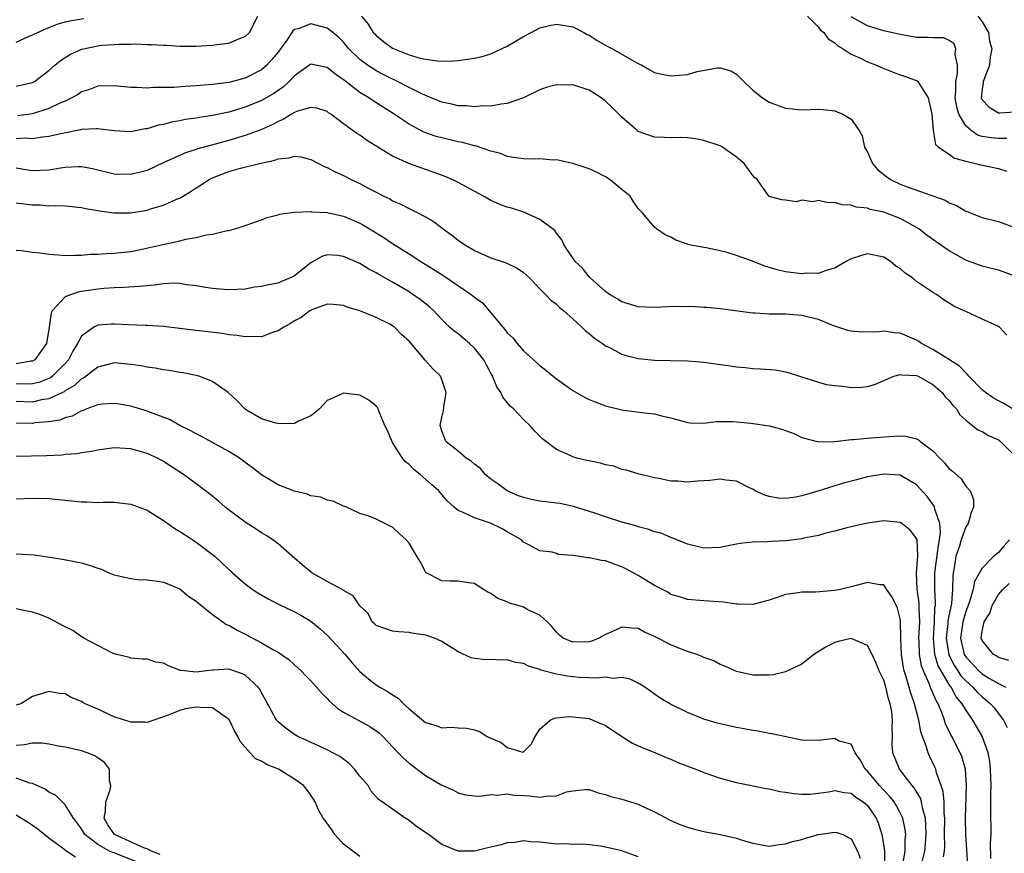
# Model space of a CAD drawing. Units: inches. Extents: x 2574000 to 2577000, y 1527000 to 1530000.
# Drawn here: x 2575371 to 2575492, y 1527673 to 1527775 of the extents above; entities that cross this region are included whole.
import ezdxf

# ---------------------------------------------------------------- set-up
doc = ezdxf.new("R2010")
doc.units = ezdxf.units.IN
doc.header["$MEASUREMENT"] = 0
doc.layers.add('LD25741527_2ft', color=92, linetype='Continuous')

msp = doc.modelspace()

# ---------------------------------------------------------------- linework, layer by layer
at = {"layer": 'LD25741527_2ft'}
for points, elevation in [([(2575371, 1527766.43), (2575373, 1527766.87), (2575373.24, 1527767), (2575375, 1527768.33), (2575375.75, 1527769), (2575376.44, 1527769.56), (2575377.66, 1527770.34), (2575379.03, 1527770.97), (2575381, 1527771.37), (2575381.43, 1527771.43), (2575383, 1527771.53), (2575383.58, 1527771.58), (2575385, 1527771.57), (2575385.59, 1527771.59), (2575387, 1527771.53), (2575387.53, 1527771.53), (2575389, 1527771.42), (2575389.43, 1527771.43), (2575391, 1527771.32), (2575391.33, 1527771.33), (2575393, 1527771.31), (2575395, 1527771.43), (2575395.52, 1527771.52), (2575397, 1527771.7), (2575398.2, 1527772.2), (2575399, 1527772.5), (2575399.51, 1527773), (2575400.55, 1527775)], 8162), ([(2575371, 1527771.81), (2575372.5, 1527772.5), (2575373, 1527772.69), (2575373.62, 1527773), (2575375, 1527773.61), (2575376.01, 1527773.99), (2575377, 1527774.28), (2575377.57, 1527774.43), (2575379.29, 1527774.71)], 8164), ([(2575413.21, 1527775), (2575414.01, 1527774.01), (2575414.63, 1527773), (2575414.81, 1527772.81), (2575415, 1527772.61), (2575415.88, 1527771.88), (2575417, 1527771.07), (2575419, 1527770.26), (2575420.08, 1527769.92), (2575421, 1527769.72), (2575422.49, 1527769.51), (2575423, 1527769.49), (2575424.46, 1527769.54), (2575425, 1527769.58), (2575427, 1527769.85), (2575427.93, 1527770.07), (2575429, 1527770.37), (2575431, 1527771.3), (2575433, 1527772.49), (2575433.93, 1527773), (2575435, 1527773.55), (2575436.17, 1527773.83), (2575437, 1527773.99), (2575439, 1527773.66), (2575440.34, 1527773), (2575440.76, 1527772.76), (2575441, 1527772.65), (2575441.99, 1527771.99), (2575443.29, 1527771.29), (2575443.85, 1527771), (2575446.54, 1527769.46), (2575447, 1527769.21), (2575447.43, 1527769), (2575448.42, 1527768.42), (2575449, 1527768.11), (2575449.88, 1527767.88), (2575451, 1527767.69), (2575453, 1527767.87), (2575454.21, 1527768.21), (2575456.69, 1527768.69), (2575457, 1527768.69), (2575458.3, 1527768.3), (2575459, 1527767.88), (2575459.47, 1527767.47), (2575459.89, 1527767), (2575461, 1527765.96), (2575462.19, 1527765), (2575463, 1527764.48), (2575465, 1527763.75), (2575467, 1527763.56), (2575469, 1527763.63), (2575469.58, 1527763.58), (2575471, 1527763.41), (2575471.3, 1527763.3), (2575471.99, 1527763), (2575473, 1527762.39), (2575473.97, 1527761), (2575474.35, 1527760.35), (2575474.63, 1527759), (2575475, 1527758.37), (2575475.62, 1527757), (2575476.24, 1527756.24), (2575477.36, 1527755.36), (2575477.91, 1527755), (2575479, 1527754.46), (2575479.86, 1527754.14), (2575483, 1527753.05), (2575484.49, 1527752.49), (2575485, 1527752.17), (2575485.86, 1527751.86), (2575487, 1527751.16), (2575487.12, 1527751.12), (2575489, 1527750.39), (2575491, 1527749.88), (2575493, 1527749.15)], 8162), ([(2575467.66, 1527775), (2575469, 1527773.65), (2575469.28, 1527773.28), (2575469.66, 1527773), (2575470.21, 1527772.21), (2575471, 1527771.74), (2575471.37, 1527771.37), (2575472.02, 1527771), (2575473, 1527770.34), (2575474.16, 1527769.84), (2575475, 1527769.42), (2575476.12, 1527769), (2575476.72, 1527768.72), (2575478.13, 1527768.13), (2575479, 1527767.81), (2575479.63, 1527767.63), (2575481.09, 1527767.09), (2575481.17, 1527767), (2575481.34, 1527766.66), (2575482.41, 1527765), (2575482.85, 1527763), (2575483.04, 1527761), (2575483.3, 1527759.3), (2575483.67, 1527759), (2575485, 1527758.13), (2575485.62, 1527757.62), (2575487, 1527757.26), (2575488.21, 1527757), (2575488.84, 1527756.84), (2575491, 1527756.39), (2575492.03, 1527756.03)], 8164), ([(2575492.03, 1527760.03), (2575491, 1527760.02), (2575490.11, 1527760.11), (2575489, 1527760.3), (2575488.45, 1527760.45), (2575487.68, 1527761), (2575487, 1527761.59), (2575486.15, 1527763), (2575485.91, 1527763.91), (2575485.73, 1527765), (2575485.8, 1527765.8), (2575485.79, 1527767), (2575485.99, 1527767.99), (2575485.99, 1527769), (2575485.71, 1527770.29), (2575485.79, 1527771), (2575485.6, 1527771.6), (2575485, 1527772.03), (2575484.34, 1527772.34), (2575483, 1527772.33), (2575482.39, 1527772.39), (2575481, 1527772.39), (2575479, 1527772.74), (2575477.9, 1527773), (2575477, 1527773.19), (2575475, 1527773.79), (2575473, 1527774.9)], 8166), ([(2575488.49, 1527775), (2575489, 1527774.29), (2575489.77, 1527773), (2575489.92, 1527771.92), (2575490.21, 1527771), (2575490, 1527770), (2575489.92, 1527769), (2575489.2, 1527767.2), (2575489.14, 1527767), (2575489.15, 1527766.85), (2575489, 1527766.08), (2575488.9, 1527765), (2575489, 1527764.78), (2575489.85, 1527763.85), (2575491, 1527763.17), (2575491.16, 1527763.16), (2575493, 1527763.28)], 8168), ([(2575493, 1527743.22), (2575491.71, 1527743.71), (2575491, 1527743.94), (2575490.17, 1527744.17), (2575489, 1527744.43), (2575487, 1527745.17), (2575485, 1527746.3), (2575483.4, 1527747.4), (2575482.24, 1527748.24), (2575481.27, 1527749), (2575481, 1527749.17), (2575479, 1527750.27), (2575477, 1527751.04), (2575475.35, 1527751.35), (2575475, 1527751.52), (2575473.64, 1527751.64), (2575473, 1527751.9), (2575471.93, 1527751.94), (2575471, 1527752.24), (2575470.19, 1527752.19), (2575469, 1527752.45), (2575468.31, 1527752.31), (2575467, 1527752.49), (2575466.32, 1527752.32), (2575465, 1527752.5), (2575464.54, 1527752.54), (2575463, 1527752.97), (2575462.96, 1527753), (2575461.56, 1527755), (2575461.23, 1527755.23), (2575461, 1527755.5), (2575459.92, 1527757), (2575459, 1527757.76), (2575457.29, 1527759), (2575457, 1527759.16), (2575455, 1527759.81), (2575453.99, 1527760), (2575453, 1527760.11), (2575452.15, 1527760.15), (2575451, 1527760.12), (2575450.18, 1527760.18), (2575449, 1527760.2), (2575447, 1527760.91), (2575446.87, 1527761), (2575445, 1527762.63), (2575443.82, 1527763.82), (2575443, 1527764.6), (2575442.47, 1527765), (2575441, 1527765.93), (2575439, 1527766.6), (2575438.57, 1527766.57), (2575437, 1527766.6), (2575435.74, 1527766.26), (2575435, 1527765.99), (2575432.99, 1527765.01), (2575431, 1527764.32), (2575430.25, 1527764.25), (2575429, 1527763.99), (2575428.01, 1527764.01), (2575427, 1527763.89), (2575426.01, 1527764.01), (2575425, 1527764.01), (2575424.23, 1527764.23), (2575423, 1527764.46), (2575421.7, 1527765), (2575421.22, 1527765.22), (2575421, 1527765.28), (2575420.48, 1527765.52), (2575419, 1527766.26), (2575417.58, 1527767), (2575417.19, 1527767.19), (2575417, 1527767.28), (2575415.86, 1527767.86), (2575415, 1527768.31), (2575414.57, 1527768.57), (2575413.93, 1527769), (2575413, 1527769.7), (2575411.66, 1527771), (2575411, 1527771.8), (2575410.4, 1527772.4), (2575409.71, 1527773), (2575409, 1527773.52), (2575407, 1527774.04), (2575405.44, 1527773.44), (2575405, 1527773.35), (2575404.8, 1527773.2), (2575404.69, 1527773), (2575404.07, 1527772.07), (2575403.31, 1527771), (2575403, 1527770.59), (2575402.29, 1527769.71), (2575401.64, 1527769), (2575401, 1527768.44), (2575399, 1527767.39), (2575397, 1527766.87), (2575395.32, 1527766.68), (2575395, 1527766.63), (2575393.49, 1527766.51), (2575393, 1527766.46), (2575391.6, 1527766.4), (2575390.28, 1527766.28), (2575389, 1527766.25), (2575387.75, 1527766.25), (2575387, 1527766.17), (2575385.75, 1527766.25), (2575385, 1527766.25), (2575383, 1527766.48), (2575381, 1527766.45), (2575379.96, 1527766.04), (2575379, 1527765.73), (2575378.57, 1527765.43), (2575377.83, 1527765), (2575377, 1527764.61), (2575376.35, 1527764.35), (2575375, 1527763.72), (2575373, 1527763.07), (2575371.19, 1527762.81)], 8160), ([(2575492.03, 1527736.03), (2575491.14, 1527737), (2575491, 1527737.09), (2575490.83, 1527737.17), (2575489, 1527737.95), (2575487, 1527738.9), (2575486.82, 1527739), (2575485.56, 1527739.56), (2575484.34, 1527740.34), (2575483.44, 1527741), (2575483, 1527741.23), (2575482.23, 1527741.77), (2575481, 1527742.59), (2575480.49, 1527743), (2575479.6, 1527743.6), (2575479, 1527744.14), (2575478.46, 1527744.46), (2575477.81, 1527745), (2575477, 1527745.53), (2575475, 1527745.93), (2575474.26, 1527745.74), (2575473, 1527745.35), (2575472.77, 1527745.23), (2575472.42, 1527745), (2575471, 1527744.18), (2575469.91, 1527743.91), (2575469, 1527743.56), (2575467.57, 1527743.57), (2575467, 1527743.52), (2575465, 1527743.77), (2575463.99, 1527743.99), (2575462.45, 1527744.45), (2575460.95, 1527745.05), (2575459, 1527745.76), (2575457.88, 1527746.12), (2575457, 1527746.33), (2575455.3, 1527746.7), (2575455, 1527746.72), (2575453.47, 1527747), (2575453.09, 1527747.09), (2575453, 1527747.14), (2575451.6, 1527747.6), (2575451, 1527747.97), (2575450.28, 1527748.28), (2575449.23, 1527749), (2575449, 1527749.22), (2575447.49, 1527751), (2575447.24, 1527751.24), (2575447, 1527751.5), (2575446.38, 1527752.38), (2575446.01, 1527753), (2575445, 1527753.8), (2575443.59, 1527755), (2575443, 1527755.37), (2575441.92, 1527755.92), (2575441, 1527756.35), (2575440.51, 1527756.51), (2575439, 1527756.99), (2575437.37, 1527757.37), (2575437, 1527757.42), (2575436.6, 1527757.4), (2575435, 1527757.54), (2575434.5, 1527757.5), (2575433, 1527757.56), (2575432.38, 1527757.62), (2575431, 1527757.86), (2575430.19, 1527758.19), (2575429, 1527758.51), (2575427.13, 1527759.13), (2575427, 1527759.15), (2575425.54, 1527759.54), (2575425, 1527759.63), (2575423, 1527760.11), (2575422.3, 1527760.3), (2575420.83, 1527760.83), (2575419, 1527761.78), (2575417.19, 1527763), (2575414.62, 1527764.62), (2575414.11, 1527765), (2575413.4, 1527765.4), (2575413, 1527765.67), (2575411.11, 1527767.11), (2575411, 1527767.21), (2575409.92, 1527767.92), (2575409, 1527768.72), (2575408.75, 1527768.75), (2575407, 1527769.13), (2575405, 1527767.71), (2575404.34, 1527767), (2575403.65, 1527766.35), (2575403, 1527765.91), (2575402.47, 1527765.53), (2575401, 1527764.67), (2575399, 1527763.85), (2575397, 1527763.27), (2575395, 1527762.85), (2575393.39, 1527762.61), (2575393, 1527762.52), (2575391.66, 1527762.34), (2575391, 1527762.2), (2575389.97, 1527762.03), (2575389, 1527761.76), (2575388.35, 1527761.65), (2575387, 1527761.23), (2575386.79, 1527761.21), (2575385, 1527760.85), (2575383, 1527760.96), (2575381, 1527761.23), (2575380.8, 1527761.2), (2575379, 1527761.14), (2575378.89, 1527761.11), (2575376.66, 1527760.66), (2575375, 1527760.27), (2575374.22, 1527760.22), (2575373, 1527760), (2575372.07, 1527760.07), (2575371, 1527760)], 8158), ([(2575493, 1527726.86), (2575491.65, 1527727.65), (2575491, 1527727.98), (2575490.35, 1527728.35), (2575489.43, 1527729), (2575489, 1527729.35), (2575487.39, 1527731), (2575487.23, 1527731.23), (2575487, 1527731.4), (2575486.24, 1527732.24), (2575485.02, 1527733.02), (2575483, 1527734.27), (2575481.62, 1527735), (2575481.26, 1527735.26), (2575481, 1527735.4), (2575479, 1527736.26), (2575478.3, 1527736.3), (2575477, 1527736.52), (2575476.44, 1527736.44), (2575474.38, 1527736.38), (2575473, 1527736.5), (2575472.6, 1527736.6), (2575470.79, 1527737.21), (2575469, 1527737.94), (2575467.79, 1527738.21), (2575467, 1527738.42), (2575465, 1527738.57), (2575463.4, 1527738.6), (2575463, 1527738.59), (2575461.28, 1527738.72), (2575461, 1527738.72), (2575457, 1527739.22), (2575455.39, 1527739.39), (2575455, 1527739.39), (2575453.5, 1527739.5), (2575453, 1527739.49), (2575451.51, 1527739.51), (2575449, 1527739.4), (2575447, 1527739.47), (2575445, 1527740.08), (2575444.44, 1527740.44), (2575443.48, 1527741), (2575443, 1527741.36), (2575441.14, 1527743), (2575441, 1527743.15), (2575440.19, 1527744.19), (2575439.29, 1527745), (2575437.95, 1527747), (2575437.67, 1527747.67), (2575437, 1527748.47), (2575436.8, 1527748.8), (2575435, 1527750.15), (2575433.02, 1527751.02), (2575431.51, 1527751.51), (2575431, 1527751.66), (2575430.03, 1527752.03), (2575429, 1527752.47), (2575428.09, 1527753), (2575425, 1527754.68), (2575424.35, 1527755), (2575423.4, 1527755.4), (2575421.94, 1527755.94), (2575421, 1527756.25), (2575418.98, 1527756.98), (2575417, 1527757.88), (2575413.82, 1527759.82), (2575413, 1527760.43), (2575412.64, 1527760.64), (2575411, 1527761.82), (2575409.45, 1527763), (2575409.18, 1527763.18), (2575409, 1527763.32), (2575407.73, 1527763.73), (2575407, 1527763.84), (2575405.37, 1527763.37), (2575405, 1527763.21), (2575404.63, 1527763), (2575403.63, 1527762.37), (2575403, 1527762.13), (2575402.29, 1527761.71), (2575400.9, 1527761.1), (2575399, 1527760.4), (2575398.17, 1527760.17), (2575397, 1527759.81), (2575393.22, 1527758.78), (2575393, 1527758.7), (2575391.71, 1527758.29), (2575388.95, 1527757.05), (2575387, 1527756.14), (2575385, 1527755.63), (2575383, 1527755.69), (2575380.34, 1527756.34), (2575379, 1527756.56), (2575378.57, 1527756.57), (2575377, 1527756.48), (2575376.42, 1527756.42), (2575375, 1527756.19), (2575373, 1527756.1), (2575372.21, 1527756.21), (2575371, 1527756.42)], 8156), ([(2575371, 1527752.18), (2575373, 1527751.94), (2575373.94, 1527751.93), (2575375, 1527751.83), (2575375.87, 1527751.87), (2575377, 1527751.81), (2575379, 1527751.61), (2575379.49, 1527751.49), (2575381, 1527751.23), (2575381.19, 1527751.19), (2575382.94, 1527750.94), (2575385, 1527750.95), (2575387, 1527751.29), (2575387.43, 1527751.43), (2575389, 1527751.89), (2575390.61, 1527752.61), (2575391, 1527752.76), (2575392.4, 1527753.6), (2575393, 1527754.01), (2575393.61, 1527754.39), (2575394.52, 1527755), (2575395, 1527755.24), (2575397, 1527755.99), (2575398.41, 1527756.41), (2575400.73, 1527757), (2575402.62, 1527757.38), (2575403, 1527757.54), (2575404.34, 1527757.66), (2575405, 1527757.88), (2575405.78, 1527757.78), (2575407, 1527757.48), (2575408.63, 1527756.63), (2575409, 1527756.49), (2575409.97, 1527755.97), (2575411, 1527755.53), (2575412.03, 1527755), (2575413, 1527754.54), (2575414.01, 1527753.99), (2575415, 1527753.47), (2575415.93, 1527753), (2575416.66, 1527752.66), (2575417, 1527752.44), (2575418.01, 1527752.01), (2575419, 1527751.49), (2575419.34, 1527751.34), (2575420, 1527751), (2575421, 1527750.46), (2575421.93, 1527749.93), (2575423.19, 1527749), (2575424.25, 1527748.25), (2575425, 1527747.64), (2575425.89, 1527747), (2575427, 1527746.34), (2575429, 1527745.46), (2575430.87, 1527744.87), (2575432.21, 1527744.21), (2575433, 1527743.66), (2575433.34, 1527743.34), (2575433.7, 1527743), (2575435, 1527741.67), (2575435.69, 1527741), (2575436.31, 1527740.31), (2575437, 1527739.81), (2575437.4, 1527739.4), (2575437.91, 1527739), (2575439, 1527738), (2575440.13, 1527737), (2575440.56, 1527736.56), (2575441, 1527736.22), (2575441.64, 1527735.64), (2575442.62, 1527735), (2575443, 1527734.73), (2575443.5, 1527734.5), (2575445, 1527733.71), (2575445.54, 1527733.54), (2575447, 1527733.18), (2575449, 1527732.97), (2575450.94, 1527732.94), (2575453, 1527732.88), (2575455, 1527732.7), (2575458.25, 1527732.25), (2575459, 1527732.13), (2575460.05, 1527732.05), (2575461, 1527731.93), (2575461.91, 1527731.91), (2575463.77, 1527731.77), (2575465, 1527731.54), (2575465.43, 1527731.43), (2575466.69, 1527731), (2575469, 1527730.26), (2575470, 1527730), (2575471, 1527729.85), (2575472.27, 1527729.73), (2575473, 1527729.64), (2575474.32, 1527729.68), (2575475, 1527729.76), (2575475.97, 1527730.03), (2575478.23, 1527731), (2575479, 1527731.23), (2575479.17, 1527731.17), (2575481, 1527731.1), (2575481.21, 1527731), (2575483, 1527729.99), (2575484.13, 1527729), (2575484.5, 1527728.5), (2575485, 1527728.04), (2575485.43, 1527727.43), (2575485.86, 1527727), (2575486.29, 1527726.29), (2575487, 1527725.64), (2575487.85, 1527725), (2575488.47, 1527724.47), (2575489, 1527724.24), (2575489.77, 1527723.77), (2575491, 1527723.21), (2575491.29, 1527723), (2575493, 1527721.27)], 8154), ([(2575371, 1527746.41), (2575371.64, 1527746.36), (2575373, 1527746.14), (2575373.93, 1527746.07), (2575375, 1527745.91), (2575376.16, 1527745.84), (2575377, 1527745.76), (2575378.2, 1527745.8), (2575379, 1527745.79), (2575380.11, 1527745.89), (2575381, 1527745.91), (2575382.01, 1527745.99), (2575383, 1527746.03), (2575385, 1527746.25), (2575385.64, 1527746.36), (2575387.29, 1527746.71), (2575389.15, 1527747.15), (2575391, 1527747.55), (2575391.74, 1527747.74), (2575393, 1527747.95), (2575394.28, 1527748.28), (2575395, 1527748.36), (2575396.8, 1527748.8), (2575397, 1527748.82), (2575397.75, 1527749), (2575399, 1527749.41), (2575401, 1527750.1), (2575401.63, 1527750.37), (2575403, 1527750.72), (2575403.19, 1527750.81), (2575405, 1527751.04), (2575407, 1527751.11), (2575407.09, 1527751.09), (2575409, 1527750.98), (2575410.62, 1527750.62), (2575411, 1527750.55), (2575413, 1527749.69), (2575413.45, 1527749.45), (2575415.93, 1527747.93), (2575417, 1527747.21), (2575419, 1527745.95), (2575420.46, 1527745), (2575422.04, 1527744.04), (2575423, 1527743.42), (2575423.26, 1527743.26), (2575426.61, 1527741), (2575427, 1527740.67), (2575427.96, 1527739.96), (2575429, 1527738.76), (2575430.44, 1527737), (2575430.71, 1527736.71), (2575431, 1527736.29), (2575431.67, 1527735.67), (2575432.22, 1527735), (2575433, 1527734.1), (2575435, 1527732.29), (2575435.73, 1527731.73), (2575436.6, 1527731), (2575437, 1527730.69), (2575439, 1527729.26), (2575440.44, 1527728.44), (2575441, 1527728.17), (2575441.82, 1527727.82), (2575443, 1527727.4), (2575445, 1527726.9), (2575447.42, 1527726.58), (2575449, 1527726.41), (2575449.83, 1527726.17), (2575451, 1527725.91), (2575453, 1527725.33), (2575453.29, 1527725.29), (2575455, 1527725.28), (2575456.53, 1527725.47), (2575458.54, 1527725.46), (2575459, 1527725.43), (2575460.74, 1527725.26), (2575463, 1527724.95), (2575464.54, 1527724.54), (2575465, 1527724.37), (2575465.99, 1527723.99), (2575467, 1527723.52), (2575469, 1527722.97), (2575471.03, 1527723.03), (2575473, 1527723.28), (2575473.29, 1527723.29), (2575475, 1527723.45), (2575475.48, 1527723.48), (2575477.65, 1527723.65), (2575479, 1527723.7), (2575479.68, 1527723.68), (2575481, 1527723.35), (2575481.24, 1527723.24), (2575481.51, 1527723), (2575483, 1527721.89), (2575483.85, 1527721), (2575484.42, 1527720.42), (2575485, 1527719.68), (2575485.39, 1527719.39), (2575486.46, 1527718.46), (2575487, 1527717.58), (2575487.55, 1527717), (2575487.94, 1527715.94), (2575487.96, 1527715), (2575487.65, 1527714.35), (2575487.3, 1527713), (2575487, 1527712.61), (2575486.46, 1527711), (2575486.23, 1527710.23), (2575485.8, 1527709), (2575485.6, 1527707.6), (2575485.48, 1527707), (2575485.42, 1527706.58), (2575485.4, 1527705), (2575485.25, 1527703.24), (2575484.83, 1527701.17), (2575484.81, 1527700.81), (2575484.62, 1527699), (2575484.96, 1527696.96), (2575485.63, 1527695.63), (2575486.06, 1527695), (2575486.42, 1527694.42), (2575487, 1527693.78), (2575487.87, 1527693), (2575488.39, 1527692.39), (2575489, 1527691.82), (2575489.47, 1527691.47), (2575490.05, 1527691), (2575490.49, 1527690.49), (2575491.63, 1527689), (2575492.08, 1527688.08)], 8152), ([(2575490.08, 1527672.08), (2575490.05, 1527673.95), (2575490.1, 1527675), (2575490.11, 1527676.11), (2575490.08, 1527677), (2575490.07, 1527679), (2575490.07, 1527680.07), (2575490.1, 1527681), (2575490.05, 1527683), (2575489.93, 1527683.93), (2575489.73, 1527685), (2575489.02, 1527687.02), (2575487.88, 1527689), (2575487, 1527690.24), (2575486.56, 1527691), (2575485.85, 1527691.85), (2575485.22, 1527693), (2575485.12, 1527693.12), (2575483.99, 1527695), (2575483.64, 1527695.64), (2575483.24, 1527697), (2575483.05, 1527699), (2575483.18, 1527701), (2575483.25, 1527702.75), (2575483.3, 1527703), (2575483.32, 1527703.32), (2575483.23, 1527705), (2575483.24, 1527707), (2575483.66, 1527710.34), (2575483.81, 1527711), (2575483.94, 1527711.94), (2575483.85, 1527713), (2575483.23, 1527714.77), (2575483.2, 1527715), (2575483.14, 1527715.14), (2575482.29, 1527716.29), (2575481, 1527717.75), (2575479, 1527718.92), (2575477, 1527719.04), (2575475, 1527718.69), (2575473.65, 1527718.35), (2575472.07, 1527717.93), (2575468.95, 1527716.95), (2575467, 1527716.39), (2575466.22, 1527716.22), (2575465, 1527716.07), (2575464.11, 1527716.11), (2575463, 1527716.32), (2575462.48, 1527716.48), (2575461.29, 1527717), (2575461, 1527717.19), (2575460.67, 1527717.33), (2575459, 1527718.17), (2575457.71, 1527718.29), (2575457, 1527718.42), (2575455.75, 1527718.25), (2575455, 1527718.23), (2575454.18, 1527718.18), (2575453, 1527718.06), (2575451.84, 1527718.16), (2575451, 1527718.19), (2575449.5, 1527718.5), (2575449, 1527718.58), (2575447, 1527719.07), (2575445.54, 1527719.54), (2575445, 1527719.62), (2575444.01, 1527720.01), (2575443, 1527720.19), (2575442.38, 1527720.38), (2575441, 1527720.66), (2575440.71, 1527720.71), (2575439.49, 1527721), (2575439, 1527721.14), (2575438.69, 1527721.31), (2575437, 1527722.03), (2575435.33, 1527723.33), (2575435, 1527723.68), (2575434.31, 1527724.31), (2575433.76, 1527725), (2575433, 1527725.7), (2575431.77, 1527727), (2575431.36, 1527727.36), (2575431, 1527727.81), (2575430.44, 1527728.44), (2575430.21, 1527729), (2575429.71, 1527729.71), (2575429.19, 1527731), (2575428.42, 1527732.42), (2575428.13, 1527733), (2575427, 1527734.44), (2575426.38, 1527735), (2575425.63, 1527735.63), (2575425, 1527736.16), (2575424.51, 1527736.51), (2575423.95, 1527737), (2575423, 1527737.92), (2575422.03, 1527739), (2575421.49, 1527739.49), (2575420.38, 1527740.38), (2575419.47, 1527741), (2575419, 1527741.29), (2575417, 1527742.47), (2575415.38, 1527743.38), (2575415, 1527743.63), (2575414.09, 1527744.09), (2575413, 1527744.77), (2575411, 1527745.64), (2575410.26, 1527745.74), (2575409, 1527745.81), (2575408.37, 1527745.63), (2575407, 1527744.87), (2575405, 1527743.25), (2575404.52, 1527743), (2575403.43, 1527742.57), (2575403, 1527742.36), (2575401.82, 1527742.18), (2575401, 1527741.94), (2575400.14, 1527741.86), (2575399, 1527741.65), (2575397, 1527741.55), (2575396.4, 1527741.6), (2575395, 1527741.72), (2575394.15, 1527741.85), (2575393, 1527742.06), (2575391.82, 1527742.18), (2575391, 1527742.32), (2575390.35, 1527742.35), (2575389, 1527742.27), (2575387.89, 1527742.11), (2575387, 1527742.06), (2575386.04, 1527741.96), (2575384.16, 1527741.84), (2575383, 1527741.79), (2575381.71, 1527741.71), (2575381, 1527741.64), (2575380.43, 1527741.57), (2575379, 1527741.33), (2575378.7, 1527741.3), (2575377.77, 1527741), (2575377, 1527740.7), (2575375.42, 1527739), (2575375.27, 1527738.74), (2575375.05, 1527737), (2575374.73, 1527735), (2575373.97, 1527733.97), (2575373.29, 1527733), (2575373, 1527732.83), (2575372.82, 1527732.82), (2575371, 1527732.53)], 8150), ([(2575487.27, 1527671.27), (2575487.01, 1527675.01), (2575486.97, 1527677), (2575487.11, 1527681), (2575486.98, 1527683), (2575486.53, 1527684.53), (2575486.34, 1527685), (2575485.32, 1527687), (2575485.2, 1527687.2), (2575484.55, 1527688.55), (2575484.41, 1527689), (2575484.08, 1527689.92), (2575483.62, 1527691), (2575483.38, 1527691.38), (2575483, 1527692.33), (2575482.79, 1527692.79), (2575482.55, 1527693.45), (2575481.84, 1527695), (2575481.61, 1527695.61), (2575481.36, 1527697), (2575481.32, 1527698.68), (2575481.29, 1527699), (2575481.38, 1527701), (2575481.3, 1527702.7), (2575481.32, 1527703), (2575481.3, 1527703.3), (2575481.06, 1527705), (2575480.99, 1527707), (2575481.14, 1527709), (2575481.06, 1527711.06), (2575481, 1527711.19), (2575480.21, 1527712.21), (2575479.2, 1527713), (2575479, 1527713.14), (2575477, 1527713.35), (2575475, 1527713.07), (2575472.47, 1527712.47), (2575471, 1527712.06), (2575469.79, 1527711.79), (2575469, 1527711.55), (2575467.21, 1527711.21), (2575467, 1527711.15), (2575465.09, 1527710.91), (2575463.18, 1527710.82), (2575462.77, 1527710.77), (2575461, 1527710.73), (2575459.44, 1527710.56), (2575459, 1527710.48), (2575457.77, 1527710.23), (2575457, 1527710.09), (2575455.96, 1527710.04), (2575455, 1527710.01), (2575454.18, 1527710.18), (2575453, 1527710.47), (2575451.71, 1527711), (2575451.23, 1527711.23), (2575451, 1527711.3), (2575449.81, 1527711.81), (2575449, 1527712.01), (2575448.29, 1527712.29), (2575447, 1527712.6), (2575446.71, 1527712.71), (2575445, 1527713.19), (2575443, 1527713.83), (2575441.71, 1527714.29), (2575439.1, 1527715.1), (2575437.45, 1527715.45), (2575437, 1527715.48), (2575435.67, 1527715.67), (2575435, 1527715.72), (2575433.96, 1527715.96), (2575433, 1527716.17), (2575432.39, 1527716.39), (2575430.98, 1527716.98), (2575429.84, 1527717.84), (2575429, 1527718.44), (2575428.32, 1527719), (2575427.72, 1527719.72), (2575427, 1527720.26), (2575426.61, 1527720.61), (2575425.99, 1527721), (2575425, 1527721.85), (2575423.54, 1527723), (2575423.37, 1527723.37), (2575423, 1527724.33), (2575422.82, 1527725), (2575423, 1527725.94), (2575423.23, 1527726.77), (2575423.27, 1527727.27), (2575423.53, 1527729), (2575423, 1527730.59), (2575422.85, 1527731), (2575421.92, 1527731.92), (2575420.96, 1527732.96), (2575419, 1527735.27), (2575418.1, 1527736.1), (2575417.21, 1527737), (2575417, 1527737.16), (2575416.64, 1527737.36), (2575415, 1527738.17), (2575413.01, 1527738.99), (2575411.45, 1527739.45), (2575411, 1527739.64), (2575409.75, 1527739.75), (2575409, 1527739.79), (2575407.11, 1527739.11), (2575406.9, 1527739), (2575405.82, 1527738.18), (2575405, 1527737.75), (2575404.54, 1527737.46), (2575403.72, 1527737), (2575403, 1527736.53), (2575402.34, 1527736.34), (2575401, 1527735.82), (2575399.87, 1527735.87), (2575399, 1527735.8), (2575397.99, 1527735.99), (2575397, 1527736.07), (2575396.22, 1527736.22), (2575394.44, 1527736.44), (2575392.63, 1527736.63), (2575391, 1527736.84), (2575389, 1527737.08), (2575387, 1527737.21), (2575386.8, 1527737.2), (2575384.73, 1527737.28), (2575383, 1527737.36), (2575382.65, 1527737.35), (2575381, 1527737.22), (2575380.83, 1527737.17), (2575380.51, 1527737), (2575379, 1527735.91), (2575378.52, 1527735), (2575377.93, 1527734.07), (2575377.42, 1527733), (2575377, 1527732.55), (2575375.44, 1527731), (2575375.19, 1527730.81), (2575375, 1527730.72), (2575373.77, 1527730.23), (2575373, 1527730.05), (2575371.98, 1527730.02), (2575371, 1527730.05)], 8148), ([(2575484.29, 1527672.29), (2575484.41, 1527673), (2575484.45, 1527673.55), (2575484.43, 1527675), (2575484.44, 1527677), (2575484.36, 1527677.64), (2575484.36, 1527679), (2575484.26, 1527680.26), (2575484.02, 1527681), (2575483.45, 1527682.55), (2575483.34, 1527683), (2575483.24, 1527683.24), (2575482.59, 1527684.59), (2575482.4, 1527685), (2575482.18, 1527685.82), (2575481.72, 1527687), (2575481.54, 1527687.54), (2575481.29, 1527689), (2575480.76, 1527691), (2575480.28, 1527692.28), (2575479.73, 1527694.27), (2575479.49, 1527695), (2575479.4, 1527695.4), (2575479.15, 1527697), (2575479.08, 1527699), (2575479.05, 1527701), (2575479, 1527701.37), (2575478.67, 1527702.67), (2575478.02, 1527704.02), (2575477.34, 1527705), (2575477, 1527705.52), (2575476.47, 1527705.53), (2575475, 1527705.79), (2575473, 1527705.26), (2575471.87, 1527705), (2575471, 1527704.82), (2575468.64, 1527704.64), (2575467, 1527704.63), (2575466.52, 1527704.52), (2575465, 1527704.33), (2575463.97, 1527703.97), (2575463, 1527703.66), (2575461, 1527703.13), (2575459.16, 1527703.16), (2575459, 1527703.16), (2575457.4, 1527703.4), (2575455, 1527703.57), (2575453, 1527703.74), (2575452.05, 1527704.05), (2575451, 1527704.35), (2575450.61, 1527704.61), (2575449, 1527705.44), (2575447, 1527706.67), (2575445.49, 1527707.49), (2575445, 1527707.73), (2575444.04, 1527708.04), (2575443, 1527708.43), (2575442.5, 1527708.5), (2575441, 1527708.81), (2575440.81, 1527708.81), (2575439.6, 1527709), (2575439, 1527709.08), (2575437.23, 1527709.23), (2575437, 1527709.33), (2575436.5, 1527709.5), (2575435, 1527709.67), (2575433.54, 1527710.46), (2575433, 1527710.74), (2575432.74, 1527711), (2575431.64, 1527711.64), (2575431, 1527711.98), (2575430.36, 1527712.36), (2575428.95, 1527713.05), (2575427, 1527713.69), (2575425.63, 1527714.37), (2575425, 1527714.6), (2575424.51, 1527715), (2575423.72, 1527715.72), (2575423, 1527716.57), (2575422.66, 1527717), (2575421.76, 1527717.76), (2575420.37, 1527719), (2575419.59, 1527719.59), (2575419, 1527720.23), (2575418.56, 1527720.56), (2575418.2, 1527721), (2575417, 1527722.92), (2575416.93, 1527723), (2575416.37, 1527724.37), (2575416.06, 1527725), (2575415.34, 1527726.66), (2575415.24, 1527727), (2575415.16, 1527727.16), (2575415, 1527727.36), (2575414.08, 1527728.08), (2575413, 1527728.7), (2575411, 1527728.93), (2575410.85, 1527728.85), (2575409, 1527728.02), (2575408.05, 1527727), (2575407.48, 1527726.52), (2575407, 1527726.16), (2575405.51, 1527725.51), (2575405, 1527725.24), (2575404.81, 1527725.2), (2575403, 1527725.23), (2575402.72, 1527725.28), (2575401, 1527725.78), (2575399.14, 1527726.86), (2575398.93, 1527727), (2575398.01, 1527728.01), (2575396.92, 1527729), (2575395, 1527730.35), (2575393.33, 1527731), (2575393, 1527731.1), (2575391.42, 1527731.42), (2575391, 1527731.47), (2575389.7, 1527731.7), (2575389, 1527731.76), (2575387.98, 1527731.98), (2575387, 1527732.09), (2575386.25, 1527732.25), (2575385, 1527732.45), (2575383, 1527732.64), (2575382.53, 1527732.53), (2575381, 1527732.11), (2575379.55, 1527731), (2575379.23, 1527730.77), (2575379, 1527730.67), (2575378.14, 1527729.86), (2575377, 1527729.2), (2575376.89, 1527729.11), (2575376.66, 1527729), (2575375, 1527728.22), (2575374.1, 1527728.1), (2575373, 1527727.85), (2575371, 1527727.9)], 8146), ([(2575481.67, 1527671.67), (2575482, 1527673), (2575482.08, 1527673.92), (2575482.16, 1527675), (2575482.15, 1527676.15), (2575482.08, 1527677), (2575481.71, 1527678.29), (2575481.6, 1527679), (2575481.46, 1527679.46), (2575480.72, 1527680.72), (2575480.46, 1527681), (2575478.93, 1527683), (2575478.09, 1527685), (2575478.01, 1527686.01), (2575478.04, 1527687), (2575478, 1527688), (2575478.08, 1527689), (2575477.97, 1527690.03), (2575477.79, 1527691), (2575477.59, 1527691.59), (2575477.25, 1527693), (2575477, 1527693.87), (2575476.45, 1527695), (2575476.04, 1527696.04), (2575475.58, 1527697), (2575475, 1527698.11), (2575473, 1527698.95), (2575471.42, 1527698.58), (2575471, 1527698.46), (2575470.03, 1527697.97), (2575468.79, 1527697.21), (2575468.47, 1527697), (2575467, 1527695.84), (2575465.09, 1527694.91), (2575465, 1527694.9), (2575463.47, 1527694.53), (2575463, 1527694.49), (2575461, 1527694.48), (2575459, 1527694.92), (2575457.57, 1527695.57), (2575457, 1527695.79), (2575456.22, 1527696.22), (2575455, 1527696.65), (2575454.78, 1527696.78), (2575454.19, 1527697), (2575453, 1527697.39), (2575452.37, 1527697.63), (2575451, 1527698.19), (2575449, 1527699.2), (2575447.75, 1527699.75), (2575447, 1527700.17), (2575446.21, 1527700.21), (2575445, 1527700.35), (2575443.77, 1527699.77), (2575443, 1527699.46), (2575442.19, 1527699), (2575441.35, 1527698.65), (2575441, 1527698.54), (2575439, 1527698.52), (2575437.84, 1527699), (2575437.38, 1527699.38), (2575437, 1527699.73), (2575436.44, 1527700.44), (2575435.88, 1527701), (2575435, 1527701.81), (2575433.52, 1527702.48), (2575433, 1527702.77), (2575432.32, 1527703), (2575431.29, 1527703.29), (2575431, 1527703.42), (2575429.84, 1527703.84), (2575429, 1527704.47), (2575428.64, 1527704.64), (2575428.03, 1527705), (2575427, 1527705.66), (2575426.25, 1527705.75), (2575425, 1527705.96), (2575424.04, 1527705.96), (2575423, 1527706), (2575421.1, 1527707), (2575421, 1527707.1), (2575420.38, 1527708.38), (2575419.97, 1527709), (2575419, 1527710.61), (2575418.67, 1527711), (2575417.8, 1527711.8), (2575417, 1527712.57), (2575416.69, 1527712.69), (2575415, 1527713.54), (2575414.09, 1527713.91), (2575413, 1527714.25), (2575411.37, 1527715), (2575411, 1527715.14), (2575409.72, 1527715.72), (2575409, 1527715.87), (2575408.23, 1527716.23), (2575407, 1527716.4), (2575406.59, 1527716.59), (2575405, 1527716.94), (2575403, 1527717.74), (2575401, 1527718.96), (2575399.86, 1527719.86), (2575399, 1527720.46), (2575398.28, 1527721), (2575397, 1527721.82), (2575393.65, 1527723.65), (2575393, 1527723.98), (2575392.34, 1527724.34), (2575390.99, 1527725), (2575389.73, 1527725.73), (2575387.44, 1527726.56), (2575387, 1527726.74), (2575386.13, 1527727), (2575385.28, 1527727.28), (2575385, 1527727.35), (2575383.59, 1527727.59), (2575383, 1527727.68), (2575381.57, 1527727.57), (2575381, 1527727.5), (2575379.64, 1527727), (2575379.19, 1527726.81), (2575379, 1527726.77), (2575377.87, 1527726.13), (2575377, 1527725.92), (2575376.35, 1527725.65), (2575375, 1527725.43), (2575373.29, 1527725.29), (2575373, 1527725.24), (2575371, 1527725.25)], 8144), ([(2575479.34, 1527671.34), (2575479.6, 1527673), (2575479.61, 1527674.39), (2575479.67, 1527675), (2575479.62, 1527675.62), (2575479.33, 1527677), (2575479, 1527677.68), (2575478.55, 1527678.54), (2575478.25, 1527679), (2575477.71, 1527679.71), (2575477, 1527680.42), (2575476.46, 1527681), (2575475, 1527682.74), (2575474.72, 1527683), (2575474.12, 1527684.12), (2575473.49, 1527685), (2575473, 1527686.06), (2575471.56, 1527686.44), (2575471, 1527686.73), (2575469, 1527686.5), (2575467, 1527686.55), (2575465.07, 1527686.93), (2575463.32, 1527687.32), (2575463, 1527687.36), (2575461.63, 1527687.63), (2575461, 1527687.72), (2575459.94, 1527687.94), (2575459, 1527688.1), (2575457, 1527688.54), (2575456.63, 1527688.63), (2575455, 1527689.11), (2575453, 1527689.93), (2575450.93, 1527690.93), (2575449.67, 1527691.67), (2575447.79, 1527693), (2575447, 1527693.51), (2575446.01, 1527694.01), (2575445, 1527694.21), (2575443.93, 1527694.07), (2575443, 1527694.22), (2575441.9, 1527694.1), (2575441, 1527694.16), (2575439.79, 1527694.21), (2575439, 1527694.27), (2575438.34, 1527694.34), (2575437, 1527694.59), (2575435.11, 1527695.11), (2575435, 1527695.17), (2575433.59, 1527695.59), (2575433, 1527695.91), (2575432.04, 1527696.04), (2575431, 1527696.36), (2575430.32, 1527696.32), (2575429, 1527696.38), (2575428.36, 1527696.36), (2575427, 1527696.52), (2575426.6, 1527696.6), (2575425, 1527697.35), (2575423, 1527698.61), (2575422.12, 1527699), (2575421.28, 1527699.28), (2575421, 1527699.37), (2575419.58, 1527699.58), (2575419, 1527699.71), (2575417.77, 1527699.77), (2575417, 1527699.85), (2575416.16, 1527700.16), (2575415, 1527700.53), (2575414.77, 1527700.77), (2575414.5, 1527701), (2575414.01, 1527702.01), (2575413, 1527702.97), (2575412.18, 1527704.18), (2575411, 1527704.83), (2575410.91, 1527704.91), (2575409, 1527705.94), (2575407.12, 1527707), (2575405.94, 1527707.94), (2575404.71, 1527709), (2575403, 1527710.51), (2575402.37, 1527711), (2575401.55, 1527711.55), (2575401, 1527711.86), (2575400.33, 1527712.33), (2575399, 1527713.16), (2575396.56, 1527715), (2575395.74, 1527715.74), (2575394.64, 1527716.64), (2575394.13, 1527717), (2575393, 1527717.87), (2575391.47, 1527719), (2575389.96, 1527719.96), (2575389, 1527720.59), (2575388.74, 1527720.74), (2575388.27, 1527721), (2575387, 1527721.57), (2575385, 1527722.15), (2575383, 1527722.27), (2575381, 1527721.98), (2575380.2, 1527721.8), (2575379, 1527721.63), (2575378.47, 1527721.53), (2575377, 1527721.42), (2575376.63, 1527721.37), (2575374.71, 1527721.29), (2575371, 1527721.18)], 8142), ([(2575371, 1527716.04), (2575373, 1527716.1), (2575375, 1527716.05), (2575377.79, 1527715.79), (2575379, 1527715.65), (2575379.66, 1527715.66), (2575381, 1527715.59), (2575381.62, 1527715.62), (2575383, 1527715.62), (2575385, 1527715.39), (2575387, 1527714.62), (2575389, 1527713.39), (2575390.41, 1527712.41), (2575391, 1527712.05), (2575391.64, 1527711.64), (2575393, 1527710.74), (2575395, 1527709.22), (2575395.26, 1527709), (2575396.18, 1527708.18), (2575397.44, 1527707), (2575399, 1527705.65), (2575399.84, 1527705), (2575400.53, 1527704.53), (2575401.8, 1527703.8), (2575403.13, 1527703.13), (2575405, 1527702.22), (2575405.8, 1527701.8), (2575407, 1527701.07), (2575408.15, 1527700.15), (2575409, 1527699.37), (2575411.19, 1527697), (2575412.01, 1527696.01), (2575413, 1527694.93), (2575414.04, 1527694.04), (2575415, 1527693.3), (2575415.42, 1527693), (2575416.44, 1527692.44), (2575417, 1527692.06), (2575417.69, 1527691.69), (2575418.31, 1527691), (2575419, 1527690.38), (2575421, 1527688.68), (2575422.33, 1527688.33), (2575423, 1527688.06), (2575424.13, 1527688.13), (2575425, 1527688.06), (2575426.01, 1527688.01), (2575427, 1527687.79), (2575427.62, 1527687.62), (2575428.53, 1527687), (2575429, 1527686.77), (2575430.24, 1527686.24), (2575431, 1527685.63), (2575432.91, 1527685.09), (2575433, 1527685.11), (2575433.93, 1527686.07), (2575434.4, 1527687), (2575435, 1527687.87), (2575436.25, 1527689), (2575436.76, 1527689.24), (2575437, 1527689.25), (2575438.58, 1527689.42), (2575439, 1527689.39), (2575441, 1527689.17), (2575441.46, 1527689), (2575443, 1527688.33), (2575443.79, 1527687.79), (2575446.21, 1527686.21), (2575447, 1527685.83), (2575449.1, 1527685), (2575450.43, 1527684.43), (2575451, 1527684.21), (2575451.83, 1527683.83), (2575453.27, 1527683.27), (2575454.04, 1527683), (2575455, 1527682.59), (2575457, 1527681.92), (2575459, 1527681.39), (2575462.64, 1527680.64), (2575463, 1527680.6), (2575464.29, 1527680.29), (2575465, 1527680.21), (2575466.02, 1527680.02), (2575467, 1527679.93), (2575467.96, 1527679.96), (2575469, 1527680.05), (2575470.24, 1527680.24), (2575471, 1527680.41), (2575472.14, 1527680.14), (2575473, 1527680.08), (2575473.58, 1527679.58), (2575474.48, 1527679), (2575475, 1527678.55), (2575476.05, 1527677), (2575476.34, 1527676.34), (2575476.77, 1527675), (2575477, 1527673.58), (2575477.07, 1527673), (2575477.08, 1527671.08)], 8140), ([(2575492.35, 1527711), (2575491.71, 1527710.29), (2575491, 1527709.48), (2575490.42, 1527709), (2575489, 1527707.55), (2575488.08, 1527705.92), (2575487.93, 1527705), (2575487.45, 1527703.45), (2575487, 1527702.27), (2575486.65, 1527701), (2575486.38, 1527699), (2575486.82, 1527697), (2575486.88, 1527696.88), (2575487, 1527696.71), (2575488.6, 1527695), (2575489, 1527694.64), (2575489.91, 1527694.09), (2575491, 1527693.48), (2575491.89, 1527693)], 8154), ([(2575371, 1527709.31), (2575373.2, 1527709.2), (2575376.67, 1527708.67), (2575378.34, 1527708.34), (2575379, 1527708.19), (2575379.92, 1527707.92), (2575381, 1527707.54), (2575381.42, 1527707.42), (2575382.35, 1527707), (2575383, 1527706.75), (2575383.35, 1527706.65), (2575385, 1527706.28), (2575385.83, 1527706.17), (2575387, 1527706.13), (2575387.99, 1527706.01), (2575389, 1527705.86), (2575391, 1527705.01), (2575392.09, 1527704.09), (2575393, 1527703.54), (2575393.28, 1527703.28), (2575395, 1527701.88), (2575396.26, 1527701), (2575396.68, 1527700.68), (2575397, 1527700.57), (2575397.99, 1527699.99), (2575399, 1527699.51), (2575401, 1527698.45), (2575402.38, 1527697.62), (2575403, 1527697.28), (2575403.42, 1527697), (2575404.35, 1527696.35), (2575405, 1527695.74), (2575405.82, 1527695), (2575406.39, 1527694.39), (2575407, 1527693.77), (2575408.31, 1527692.31), (2575409, 1527691.65), (2575409.3, 1527691.3), (2575410.35, 1527690.35), (2575411, 1527689.95), (2575414.23, 1527688.23), (2575415, 1527687.69), (2575415.38, 1527687.38), (2575415.79, 1527687), (2575417.66, 1527685), (2575418.34, 1527684.34), (2575419, 1527683.75), (2575421, 1527682.21), (2575423, 1527681.03), (2575424.42, 1527680.42), (2575425, 1527680.1), (2575425.88, 1527679.88), (2575427, 1527679.74), (2575427.69, 1527679.69), (2575429, 1527679.9), (2575429.82, 1527679.83), (2575431, 1527680), (2575431.83, 1527679.83), (2575433, 1527679.8), (2575433.73, 1527679.73), (2575435, 1527679.56), (2575435.71, 1527679.71), (2575437, 1527679.73), (2575438.22, 1527680.22), (2575439, 1527680.36), (2575440.51, 1527680.51), (2575441, 1527680.5), (2575442.12, 1527680.12), (2575443, 1527679.91), (2575443.66, 1527679.66), (2575445, 1527679.34), (2575447, 1527678.71), (2575447.56, 1527678.44), (2575449, 1527677.79), (2575451, 1527676.71), (2575452.21, 1527676.21), (2575453, 1527675.92), (2575453.71, 1527675.71), (2575455, 1527675.4), (2575457.02, 1527675.02), (2575459, 1527674.56), (2575459.68, 1527674.32), (2575461, 1527673.95), (2575462.29, 1527673.71), (2575463, 1527673.6), (2575464.2, 1527673.8), (2575465, 1527673.86), (2575465.83, 1527674.17), (2575467, 1527674.42), (2575467.43, 1527674.57), (2575469, 1527675), (2575471, 1527675.32), (2575471.28, 1527675.28), (2575471.99, 1527675), (2575473, 1527674.5), (2575473.79, 1527673), (2575474.12, 1527672.12)], 8138), ([(2575492.27, 1527696.27), (2575491, 1527696.66), (2575490.8, 1527696.8), (2575490.41, 1527697), (2575489, 1527698.72), (2575488.89, 1527699), (2575489, 1527699.85), (2575489.24, 1527701), (2575489.93, 1527702.07), (2575490.25, 1527703), (2575491, 1527704.33), (2575491.56, 1527705), (2575492.31, 1527705.69)], 8156), ([(2575447, 1527672.3), (2575445, 1527673.02), (2575443, 1527673.48), (2575442.42, 1527673.58), (2575441, 1527673.76), (2575440.16, 1527673.84), (2575439, 1527673.81), (2575438.13, 1527673.87), (2575437, 1527673.82), (2575436.05, 1527673.95), (2575435, 1527674.08), (2575433.86, 1527674.14), (2575433, 1527674.24), (2575431.94, 1527674.06), (2575431, 1527673.99), (2575430.24, 1527673.76), (2575429, 1527673.48), (2575428.63, 1527673.37), (2575427, 1527673), (2575425, 1527673), (2575423, 1527673.81), (2575421.36, 1527675), (2575419.96, 1527675.96), (2575419, 1527676.71), (2575418.52, 1527677), (2575417, 1527678.12), (2575415.72, 1527679), (2575415.28, 1527679.28), (2575414.34, 1527680.34), (2575414, 1527681), (2575413, 1527682.14), (2575412.33, 1527683), (2575411.68, 1527683.68), (2575410.53, 1527684.53), (2575409, 1527685.35), (2575406.52, 1527686.52), (2575405.43, 1527687), (2575405, 1527687.25), (2575403.98, 1527687.98), (2575403, 1527688.78), (2575402.89, 1527688.89), (2575402.81, 1527689), (2575401.48, 1527691.48), (2575401, 1527692.31), (2575400.76, 1527692.76), (2575400.59, 1527693), (2575399, 1527694.47), (2575398.66, 1527694.66), (2575397, 1527695.22), (2575395.1, 1527695.1), (2575395, 1527695.11), (2575394.32, 1527695), (2575393, 1527694.84), (2575391.52, 1527695), (2575391.07, 1527695.07), (2575389.61, 1527695.61), (2575389, 1527695.94), (2575388.07, 1527696.07), (2575387, 1527696.42), (2575386.43, 1527696.43), (2575385, 1527696.57), (2575384.69, 1527696.69), (2575383.29, 1527697), (2575382.87, 1527697.13), (2575381, 1527698.09), (2575379.27, 1527699), (2575379.11, 1527699.11), (2575379, 1527699.15), (2575377.92, 1527699.92), (2575377, 1527700.38), (2575376.61, 1527700.61), (2575375.84, 1527701), (2575375, 1527701.45), (2575373.91, 1527701.91), (2575373, 1527702.19), (2575371.53, 1527702.47), (2575371, 1527702.59)], 8136), ([(2575413, 1527672.33), (2575412.14, 1527673), (2575411, 1527673.83), (2575409.92, 1527675), (2575409.58, 1527675.58), (2575408.74, 1527676.74), (2575408.5, 1527677), (2575407.95, 1527678.05), (2575407.52, 1527679), (2575407.32, 1527679.32), (2575406.5, 1527680.5), (2575406.1, 1527681), (2575405, 1527681.78), (2575403.06, 1527683), (2575401.58, 1527683.58), (2575401, 1527683.96), (2575400.26, 1527684.26), (2575398.38, 1527686.38), (2575398.09, 1527687), (2575397.7, 1527687.7), (2575397.07, 1527689), (2575397, 1527689.11), (2575396.71, 1527689.29), (2575395, 1527690.51), (2575393.47, 1527690.53), (2575393, 1527690.59), (2575391.65, 1527690.35), (2575391, 1527690.18), (2575389.59, 1527689.59), (2575387, 1527688.7), (2575386.74, 1527688.74), (2575385, 1527688.75), (2575384.82, 1527688.82), (2575384.23, 1527689), (2575383, 1527689.41), (2575381, 1527690.33), (2575379.44, 1527691), (2575379.15, 1527691.15), (2575379, 1527691.26), (2575377.74, 1527691.74), (2575377, 1527692.19), (2575376.25, 1527692.25), (2575375, 1527692.5), (2575373, 1527691.89), (2575371.59, 1527691), (2575371, 1527690.8)], 8134), ([(2575388.59, 1527672.59), (2575387.55, 1527673), (2575387, 1527673.25), (2575386.62, 1527673.38), (2575383.01, 1527675), (2575382.21, 1527676.21), (2575381.76, 1527677), (2575381.91, 1527677.91), (2575381.96, 1527679), (2575382.49, 1527680.49), (2575382.57, 1527681), (2575382.41, 1527681.59), (2575382.42, 1527683), (2575381.81, 1527683.81), (2575381, 1527684.37), (2575380.61, 1527684.61), (2575379.67, 1527685), (2575379, 1527685.23), (2575377, 1527685.68), (2575376.19, 1527685.81), (2575375, 1527686.06), (2575374.17, 1527686.17), (2575373, 1527686.19), (2575372.02, 1527685.99), (2575371, 1527685.91)], 8132), ([(2575385.7, 1527671.7), (2575383, 1527672.76), (2575382.81, 1527672.81), (2575382.42, 1527673), (2575381, 1527673.79), (2575379.42, 1527675), (2575379, 1527675.71), (2575378.45, 1527676.45), (2575378, 1527677), (2575377, 1527678.66), (2575376.62, 1527679), (2575375.82, 1527679.82), (2575375, 1527680.19), (2575374.55, 1527680.55), (2575373, 1527681.25), (2575372.7, 1527681.3), (2575371, 1527681.91)], 8130), ([(2575371, 1527677.42), (2575372.5, 1527676.5), (2575373, 1527676.17), (2575373.68, 1527675.68), (2575375, 1527674.63), (2575376.35, 1527673.65), (2575377.22, 1527673), (2575378.28, 1527672.28)], 8128)]:
    msp.add_lwpolyline(points, dxfattribs=dict(at, elevation=elevation))

doc.saveas('drawing.dxf')
